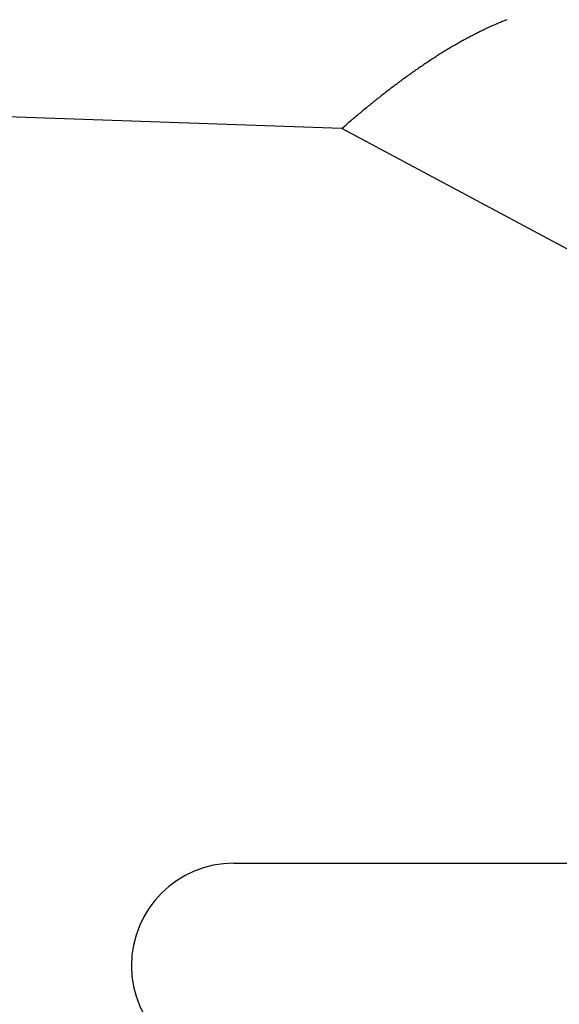
# Model space of a CAD drawing. Units: millimetres. Extents: x 264 to 7125, y -131 to 5380.
# Drawn here: x 4523 to 4527, y 3378 to 3385 of the extents above; entities that cross this region are included whole.
import ezdxf

# ---------------------------------------------------------------- set-up
doc = ezdxf.new("R2010")
doc.units = ezdxf.units.MM
for name, color, linetype in [('dimension-Bemassung', 5, 'Continuous'), ('hatching-Schraffur', 5, 'Continuous'), ('helpline-Hilfslinie', 2, 'Continuous'), ('outline-Körperkante', 7, 'Continuous')]:
    doc.layers.add(name, color=color, linetype=linetype)
doc.layers.get('0').off()
doc.layers.get('helpline-Hilfslinie').off()
doc.styles.get("Standard").update_dxf_attribs({"font": 'ARIAL.TTF'})
doc.dimstyles.new('ISO-5.0', dxfattribs={"dimtxt": 5, "dimasz": 5, "dimexe": 1.25, "dimexo": 0.625, "dimgap": 1, "dimtad": 1, "dimdec": 0, "dimtxsty": 'Standard', "dimcen": 2.5, "dimclrd": 256, "dimclre": 256, "dimadec": 0, "dimazin": 0, "dimtfac": 1, "dimtdec": 0, "dimtmove": 0, "dimatfit": 3, "dimfxl": 1, "dimlwd": -1, "dimlwe": -1, "dimarcsym": 0})

# ---------------------------------------------------------------- blocks, each defined once
blk = doc.blocks.new('*D65')
at = {"layer": 'dimension-Bemassung'}
for p, q in [((4428.2852, 3400.4505), (4428.2852, 3437.0026)), ((4632.0482, 3381.7926), (4632.0482, 3437.0026)), ((4433.2852, 3435.7526), (4627.0482, 3435.7526))]:
    blk.add_line(p, q, dxfattribs=at)
for points in [[(4433.2852, 3436.5859), (4433.2852, 3434.9192), (4428.2852, 3435.7526)], [(4627.0482, 3436.5859), (4627.0482, 3434.9192), (4632.0482, 3435.7526)]]:
    blk.add_solid(points, dxfattribs=at)
at = {"layer": 'dimension-Bemassung', "color": 0, "insert": (4525.4115, 3439.3054), "char_height": 5, "attachment_point": 5}
blk.add_mtext('204', dxfattribs=at)
blk = doc.blocks.new('407044_WD2201_Kämpferprofil')
at = {"layer": 'hatching-Schraffur'}
h = blk.add_hatch(dxfattribs=at)
h.set_pattern_fill('ANSI31', color=256, scale=0.5, style=0)
h.set_pattern_definition([(45, (0, 100), (-1.122532, 1.122532), [])])
h.paths.add_polyline_path([(9.506, 79.134), (9.006, 80), (9.506, 80.866), (9.506, 95.5), (39.0518, 95.5, -0.332369), (41.9289, 93.35), (43.85, 93.35, -0.414214), (46, 95.5), (56.4631, 95.5, -0.382162), (59.4447, 92.8313), (59.5616, 91.7791, 0.382162), (61.5494, 90), (67, 90), (67, 97), (64.7, 97), (64.7, 92.5), (62.5, 92.5), (62, 97), (62, 99), (60, 99), (60, 100), (0, 100), (0, 97), (0.5, 93), (2.3, 93), (2.306, 97), (5.006, 97), (5.006, 64.3264), (5.006, 49.3199, 0.176327), (6.1757, 46.1059), (6.7673, 45.401, -0.339454), (6.8204, 44.1846), (5.7357, 42.6355, 0.459471), (5.8562, 42.1965), (11.4531, 39.5866, 0.107142), (13.006, 39.25), (13.006, 40.85, -1.208029), (13.795, 45), (18.4667, 45, 0.57735), (19.506, 45), (23.506, 45, 0.411525), (24.3208, 44.7777), (29.506, 47.7713), (29.506, 50), (23.9555, 50, 0.816497), (19.0565, 50), (12.506, 50), (12.506, 51), (9.506, 51), (9.506, 64.134), (9.006, 65), (9.506, 65.866)])
h.paths.add_polyline_path([(43.85, 93.35), (41.9289, 93.35, -0.041408), (42.0296, 92.8643, 0.378993), (46, 89.35), (46, 91.2, -0.414214)], flags=17)
h.paths.add_polyline_path([(48.8067, 90.5), (50, 90.5), (50, 92.5), (47.9748, 92.5, -0.299597), (46, 91.2), (46, 89.35, 0.196923)], flags=17)
h.paths.add_polyline_path([(14.8123, 41.8339, -0.254686), (13.006, 40.85), (13.006, 39.25, 0.254686), (16.1565, 40.9661, 1)], flags=17)
blk = doc.blocks.new('WinDrive2201_LR12_Drive')
at = {"layer": 'outline-Körperkante'}
for p, q in [((14.0394, 40.877), (10.5, 41.0006)), ((16.5698, 39.5226), (14.0394, 40.877)), ((14.0395, 40.8769), (14.0706, 40.9038)), ((13.25, 35.5), (16.5698, 35.5))]:
    blk.add_line(p, q, dxfattribs=at)
for centre, radius, start, end in [((16.2326, 39.1931), 2.669, 112.42263, 113.16242), ((16.2113, 39.2442), 2.6135, 111.66899, 112.41899), ((16.3418, 38.9613), 2.9252, 116.09323, 116.79303), ((16.3222, 38.9998), 2.882, 115.37455, 116.07985), ((16.3013, 39.0453), 2.8319, 114.67416, 115.38713), ((16.277, 39.0941), 2.7774, 113.91781, 114.63928), ((16.2543, 39.1445), 2.7222, 113.17988, 113.91068), ((16.5383, 38.6029), 3.334, 118.89879, 119.52907), ((16.4701, 38.7213), 3.1974, 118.20118, 118.85407), ((16.4185, 38.817), 3.0886, 117.52442, 118.19608), ((16.3728, 38.9012), 2.9928, 116.80508, 117.49356), ((16.8272, 38.1243), 3.893, 121.39591, 121.94895), ((16.7459, 38.2524), 3.7413, 120.78289, 121.35504), ((16.6743, 38.3709), 3.6029, 120.17892, 120.76938), ((16.6028, 38.4895), 3.4643, 119.53217, 120.14248), ((17.1834, 37.5807), 4.5429, 123.57189, 124.05643), ((17.0842, 37.7272), 4.3661, 123.04843, 123.54992), ((16.9965, 37.8605), 4.2065, 122.51981, 123.03758), ((16.9052, 37.9982), 4.0413, 121.94167, 122.47737), ((17.4977, 37.1304), 5.0921, 125.01939, 125.45817), ((17.3917, 37.2826), 4.9066, 124.57312, 125.02633), ((17.2817, 37.4371), 4.717, 124.06842, 124.53764), ((17.8739, 36.6218), 5.7247, 126.35903, 126.75475), ((17.7391, 36.8016), 5.4999, 125.9283, 126.33835), ((17.6208, 36.9619), 5.3008, 125.48559, 125.90924), ((18.2962, 36.0709), 6.4188, 127.54193, 127.89909), ((18.154, 36.2556), 6.1857, 127.17102, 127.5403), ((18.003, 36.4498), 5.9397, 126.75929, 127.14217), ((18.8049, 35.4336), 7.2342, 128.61479, 128.935), ((18.6194, 35.6641), 6.9383, 128.27358, 128.60632), ((18.461, 35.8652), 6.6823, 127.93058, 128.27489), ((19.3788, 34.7402), 8.1343, 129.5828, 129.87001), ((19.1663, 34.9994), 7.7991, 129.29363, 129.59244), ((18.9766, 35.2242), 7.505, 128.9507, 129.26031), ((19.7489, 34.3067), 8.7043, 130.44952, 130.71977), ((19.8018, 34.243), 8.787, 130.175, 130.44221), ((19.6798, 34.3854), 8.5995, 129.89361, 130.16605), ((13.25, 34.75), 0.75, 90, 180), ((13.25, 34.75), 0.75, 180, 270)]:
    blk.add_arc(centre, radius, start, end, dxfattribs=at)
blk = doc.blocks.new('SR_WD2201_Tel_LR22B_Antriebsquerschnitt')
blk.add_blockref('407044_WD2201_Kämpferprofil', (61.994, 0))
at = {"layer": 'helpline-Hilfslinie'}
blk.add_blockref('WinDrive2201_LR12_Drive', (83.5, 49.5), dxfattribs=at)

msp = doc.modelspace()

# ---------------------------------------------------------------- block references
at = {"layer": 'outline-Körperkante'}
msp.add_blockref('SR_WD2201_Tel_LR22B_Antriebsquerschnitt', (4428.2852, 3293.5338), dxfattribs=at)

# ---------------------------------------------------------------- dimensions: what is measured, and where the dimension line sits
at = {"layer": 'dimension-Bemassung'}
dim = msp.add_linear_dim(base=(4632.0482, 3435.7526), p1=(4428.2852, 3399.8255), p2=(4632.0482, 3381.1676), dimstyle='ISO-5.0', dxfattribs=at)
dim.commit()
dim.dimension.update_dxf_attribs({"geometry": '*D65', "text_midpoint": (4525.4115, 3435.7526), "dimtype": 160})

doc.saveas('drawing.dxf')
